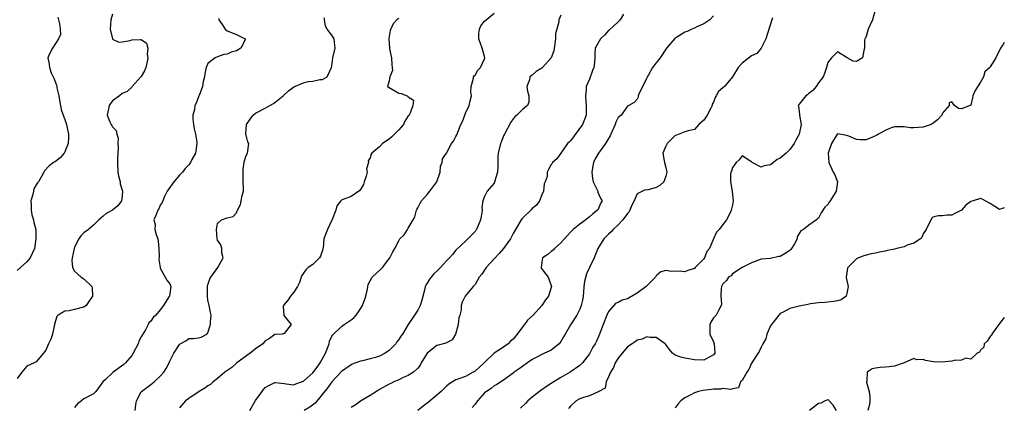
# Model space of a CAD drawing. Units: inches. Extents: x 2551638 to 2553000, y 1527000 to 1528922.
# Drawn here: x 2552794 to 2553000, y 1527984 to 1528065 of the extents above; entities that cross this region are included whole.
import ezdxf

# ---------------------------------------------------------------- set-up
doc = ezdxf.new("R2010")
doc.units = ezdxf.units.IN
doc.header["$MEASUREMENT"] = 0
doc.layers.add('LD25501527_2ft', color=40, linetype='Continuous')

msp = doc.modelspace()

# ---------------------------------------------------------------- linework, layer by layer
at = {"layer": 'LD25501527_2ft'}
for points, elevation in [([(2552813, 1528066.14), (2552812.66, 1528065), (2552812.46, 1528063), (2552812.95, 1528061), (2552813, 1528060.9), (2552814.28, 1528060.28), (2552815, 1528060.33), (2552816.66, 1528060.66), (2552817, 1528060.76), (2552818.87, 1528060.87), (2552819, 1528060.83), (2552820.09, 1528060.09), (2552820.36, 1528059), (2552820.23, 1528057.77), (2552820.39, 1528057), (2552820.25, 1528056.25), (2552819.97, 1528055), (2552819.7, 1528054.3), (2552819, 1528053.09), (2552817.11, 1528051), (2552817, 1528050.83), (2552816.03, 1528049.97), (2552815, 1528049.52), (2552814.42, 1528049), (2552813, 1528047.98), (2552812.58, 1528047.42), (2552812.3, 1528047), (2552811.83, 1528045), (2552812.45, 1528043.55), (2552812.7, 1528043), (2552812.83, 1528042.83), (2552813, 1528042.49), (2552813.74, 1528041.74), (2552813.86, 1528041), (2552814.17, 1528040.17), (2552814.12, 1528039), (2552814.17, 1528038.17), (2552814.08, 1528037), (2552814.03, 1528035.97), (2552814.01, 1528035), (2552814.13, 1528033), (2552814.25, 1528032.25), (2552814.56, 1528031), (2552814.58, 1528030.58), (2552815, 1528029.24), (2552815.05, 1528029), (2552815, 1528028.05), (2552814.88, 1528027), (2552814.07, 1528025.93), (2552813, 1528025.04), (2552811.68, 1528024.32), (2552811, 1528023.79), (2552810.6, 1528023.4), (2552810.13, 1528023), (2552809, 1528021.87), (2552807.97, 1528021), (2552807, 1528020.26), (2552806.34, 1528019.66), (2552805.95, 1528019), (2552805, 1528017.24), (2552804.92, 1528017), (2552804.52, 1528015), (2552804.45, 1528014.45), (2552804.61, 1528013), (2552805, 1528012.21), (2552806.44, 1528011), (2552807, 1528010.61), (2552808.67, 1528009), (2552808.74, 1528008.74), (2552808.81, 1528007), (2552808.31, 1528006.31), (2552807.44, 1528005), (2552807, 1528004.66), (2552806.61, 1528004.61), (2552805, 1528004.15), (2552803.92, 1528003.92), (2552803, 1528003.85), (2552801.58, 1528003), (2552801.27, 1528002.73), (2552801, 1528001.82), (2552800.82, 1528001), (2552800.43, 1527999), (2552800.08, 1527997.92), (2552799.59, 1527997), (2552799, 1527995.67), (2552798.48, 1527995), (2552797, 1527993.23), (2552796.58, 1527993), (2552795, 1527992.3), (2552793.93, 1527991), (2552793, 1527989.68)], 9166), ([(2552801.53, 1528065.53), (2552801.85, 1528064.15), (2552801.97, 1528063), (2552802.1, 1528061.9), (2552801.67, 1528061), (2552801, 1528059.99), (2552800.38, 1528059), (2552799.73, 1528057.73), (2552799.44, 1528057), (2552799.7, 1528055.7), (2552799.74, 1528055), (2552800.14, 1528053.86), (2552800.71, 1528052.71), (2552801, 1528051.8), (2552801.25, 1528051.25), (2552801.27, 1528051), (2552801.31, 1528050.69), (2552801.7, 1528049), (2552801.87, 1528048.13), (2552802.18, 1528046.18), (2552802.6, 1528045), (2552803, 1528044.06), (2552803.32, 1528043), (2552803.6, 1528041.6), (2552803.75, 1528041), (2552803.75, 1528040.25), (2552803.67, 1528039), (2552803, 1528037.3), (2552802.83, 1528037), (2552802.01, 1528035.99), (2552801, 1528035.22), (2552800.86, 1528035.14), (2552800.62, 1528035), (2552799.7, 1528034.3), (2552798.73, 1528033.27), (2552798.56, 1528033), (2552798.09, 1528032.09), (2552797.45, 1528031), (2552797.23, 1528030.77), (2552797, 1528030.33), (2552796.51, 1528029.49), (2552796.4, 1528029), (2552796.29, 1528028.29), (2552795.88, 1528027), (2552795.89, 1528026.11), (2552795.94, 1528025), (2552796.07, 1528024.07), (2552796.39, 1528023), (2552796.45, 1528022.45), (2552796.88, 1528021), (2552796.91, 1528019), (2552796.6, 1528017), (2552795.73, 1528015), (2552795, 1528014.21), (2552793.7, 1528013), (2552793, 1528012.4)], 9168), ([(2552841.81, 1527983), (2552843, 1527985.08), (2552844.34, 1527987), (2552844.62, 1527987.38), (2552845, 1527987.78), (2552845.76, 1527988.24), (2552847, 1527988.84), (2552847.17, 1527988.83), (2552849, 1527988.62), (2552849.39, 1527988.61), (2552851, 1527988.38), (2552851.41, 1527988.59), (2552852.59, 1527989), (2552853, 1527989.13), (2552855, 1527990.87), (2552855.93, 1527992.07), (2552856.52, 1527993), (2552857.62, 1527995), (2552858.08, 1527996.08), (2552858.42, 1527997), (2552858.49, 1527997.51), (2552859, 1527998.56), (2552859.16, 1527998.84), (2552861, 1528000.64), (2552861.58, 1528001), (2552863, 1528002), (2552863.56, 1528002.44), (2552864.05, 1528003), (2552865, 1528004.29), (2552865.43, 1528005), (2552865.83, 1528006.17), (2552866.12, 1528007), (2552866.44, 1528008.44), (2552866.49, 1528009), (2552866.56, 1528009.44), (2552867.41, 1528011), (2552869.3, 1528012.7), (2552869.57, 1528013), (2552871.17, 1528015), (2552871.74, 1528016.26), (2552872.17, 1528017), (2552873, 1528018.62), (2552873.25, 1528019), (2552874.16, 1528019.84), (2552874.84, 1528021), (2552875, 1528021.22), (2552876.05, 1528023), (2552876.36, 1528023.64), (2552876.75, 1528025), (2552876.81, 1528025.19), (2552877, 1528025.55), (2552877.52, 1528026.48), (2552877.79, 1528027), (2552879, 1528028.29), (2552879.56, 1528029), (2552880.98, 1528031), (2552881.67, 1528033), (2552881.75, 1528034.25), (2552882.11, 1528035), (2552882.18, 1528035.82), (2552883, 1528036.99), (2552884.09, 1528039), (2552884.46, 1528039.54), (2552885, 1528040.46), (2552885.16, 1528040.84), (2552885.26, 1528041), (2552885.39, 1528041.39), (2552886.04, 1528043), (2552886.38, 1528043.62), (2552886.84, 1528045), (2552887, 1528045.38), (2552887.79, 1528047), (2552888, 1528048), (2552888.26, 1528049), (2552888.15, 1528049.85), (2552888.21, 1528051), (2552888.7, 1528052.7), (2552888.68, 1528053), (2552888.8, 1528053.2), (2552889, 1528053.34), (2552889.58, 1528054.42), (2552890.12, 1528055), (2552891, 1528056.82), (2552891.06, 1528057), (2552891, 1528057.28), (2552890.52, 1528059), (2552889.78, 1528061), (2552889.82, 1528062.18), (2552889.93, 1528063), (2552890.25, 1528063.75), (2552891, 1528064.71), (2552891.33, 1528065), (2552893, 1528066.35)], 9158), ([(2552907, 1528065.97), (2552906.55, 1528065), (2552906.57, 1528064.57), (2552906.13, 1528063), (2552905.91, 1528062.09), (2552905.89, 1528061), (2552905.5, 1528058.5), (2552904.99, 1528057.01), (2552903.18, 1528055), (2552903, 1528054.82), (2552901.86, 1528054.14), (2552901, 1528053.35), (2552900.76, 1528053.24), (2552900.51, 1528053), (2552900.4, 1528052.4), (2552899.88, 1528051), (2552900.04, 1528050.04), (2552900.26, 1528049), (2552900.28, 1528047.72), (2552900.03, 1528047), (2552899, 1528046.2), (2552897.8, 1528045), (2552897.35, 1528044.65), (2552897, 1528044.2), (2552896.5, 1528043.5), (2552895.17, 1528041), (2552895, 1528040.61), (2552894.53, 1528039.47), (2552894.33, 1528039), (2552893.84, 1528037), (2552893.8, 1528036.2), (2552893.77, 1528034.23), (2552893.69, 1528033), (2552893.16, 1528031.16), (2552893.14, 1528031), (2552893.11, 1528030.89), (2552893, 1528030.73), (2552891.58, 1528029), (2552891, 1528027.87), (2552890.65, 1528027), (2552890.41, 1528025.59), (2552890.47, 1528025), (2552890.44, 1528024.44), (2552890.17, 1528023), (2552889.32, 1528021), (2552889.19, 1528020.81), (2552889, 1528020.57), (2552887.53, 1528019), (2552887, 1528018.52), (2552885, 1528016.6), (2552884.25, 1528015.75), (2552883.64, 1528015), (2552883, 1528014.38), (2552881.78, 1528013), (2552881, 1528012.22), (2552880.36, 1528011.64), (2552879.8, 1528011), (2552879.44, 1528010.56), (2552879, 1528009.74), (2552878.68, 1528009.32), (2552878.58, 1528009), (2552878.49, 1528008.49), (2552877.86, 1528006.14), (2552877.52, 1528005), (2552877, 1528004.01), (2552876.31, 1528003), (2552874.98, 1528001.02), (2552873.76, 1527999), (2552873.44, 1527998.56), (2552873, 1527997.85), (2552872.61, 1527997.39), (2552872.38, 1527997), (2552871, 1527995.57), (2552870.65, 1527995.35), (2552870.19, 1527995), (2552869, 1527994.41), (2552868.14, 1527994.14), (2552867, 1527993.86), (2552865.44, 1527993.44), (2552865, 1527993.37), (2552864.01, 1527993), (2552863.26, 1527992.74), (2552863, 1527992.6), (2552861, 1527991.18), (2552859, 1527988.98), (2552858.17, 1527987.83), (2552855.48, 1527984.52), (2552854.35, 1527983.65), (2552853.19, 1527983)], 9156), ([(2552920.14, 1528066.14), (2552919.46, 1528065), (2552919, 1528064.55), (2552917.16, 1528062.84), (2552917, 1528062.72), (2552916.2, 1528061.8), (2552915.31, 1528061), (2552914.22, 1528059), (2552914.15, 1528057.85), (2552914.15, 1528057), (2552914.09, 1528056.09), (2552913.93, 1528055), (2552913.65, 1528054.35), (2552913, 1528052.55), (2552912.3, 1528051), (2552912.3, 1528050.3), (2552912.14, 1528049), (2552912.23, 1528047.77), (2552912.34, 1528047), (2552912.28, 1528045), (2552911.95, 1528044.05), (2552911.52, 1528043), (2552909, 1528039.59), (2552908.72, 1528039.28), (2552908.42, 1528039), (2552907, 1528037.02), (2552906.97, 1528037), (2552906.18, 1528035.82), (2552905.26, 1528035), (2552905.19, 1528034.81), (2552905, 1528034.58), (2552904.41, 1528033.59), (2552904.14, 1528033), (2552904.13, 1528032.13), (2552903.7, 1528031), (2552903.47, 1528030.53), (2552903.38, 1528029), (2552903, 1528028.24), (2552902.53, 1528027), (2552901.92, 1528026.08), (2552901, 1528025.36), (2552900.83, 1528025.17), (2552899, 1528023.41), (2552898.81, 1528023.19), (2552898.67, 1528023), (2552897, 1528020.12), (2552896.42, 1528019), (2552895, 1528017), (2552894.06, 1528015.94), (2552893, 1528014.85), (2552891.35, 1528013), (2552891.22, 1528012.78), (2552890.4, 1528011.6), (2552889.9, 1528011), (2552889, 1528009.4), (2552888.61, 1528009), (2552886.94, 1528007), (2552886.29, 1528005.71), (2552886.08, 1528005), (2552886.08, 1528004.08), (2552885.82, 1528003), (2552885.6, 1528002.4), (2552885.46, 1528001), (2552885, 1527999.24), (2552884.89, 1527999), (2552884.21, 1527997.79), (2552883, 1527997.2), (2552882.87, 1527997.13), (2552881.3, 1527996.7), (2552881, 1527996.64), (2552879, 1527995.03), (2552877.73, 1527993), (2552877.48, 1527992.52), (2552877, 1527991.89), (2552876.08, 1527991), (2552875, 1527990.34), (2552873.9, 1527989.9), (2552873, 1527989.43), (2552872.01, 1527989), (2552871.33, 1527988.67), (2552871, 1527988.5), (2552869, 1527987.38), (2552868.77, 1527987.23), (2552868.32, 1527987), (2552867, 1527986.12), (2552865, 1527984.94), (2552863.9, 1527984.1), (2552863, 1527983.58)], 9154), ([(2552939, 1528065.83), (2552938.26, 1528065), (2552937, 1528064.15), (2552935.51, 1528063.51), (2552935, 1528063.26), (2552934.84, 1528063.16), (2552934.45, 1528063), (2552933.46, 1528062.54), (2552933, 1528062.36), (2552930.94, 1528061.06), (2552930.87, 1528061), (2552929.16, 1528059), (2552927.81, 1528057), (2552927, 1528055.95), (2552926.24, 1528055), (2552925.3, 1528053.3), (2552925.11, 1528053), (2552925, 1528052.7), (2552924.15, 1528051), (2552923.38, 1528049.38), (2552923.24, 1528049), (2552923.23, 1528048.77), (2552923, 1528048.33), (2552922.36, 1528047.64), (2552921.28, 1528047), (2552921, 1528046.88), (2552919.68, 1528045), (2552919.28, 1528044.72), (2552919, 1528044.46), (2552918.53, 1528043.47), (2552918.39, 1528043), (2552917.48, 1528041), (2552917.34, 1528040.66), (2552917, 1528040.08), (2552916.4, 1528039), (2552914.87, 1528037), (2552914.21, 1528035.79), (2552913.83, 1528035), (2552913.69, 1528034.31), (2552913.48, 1528033), (2552913.66, 1528031.66), (2552913.78, 1528031), (2552914.56, 1528029.44), (2552914.74, 1528029), (2552914.78, 1528028.78), (2552915, 1528028.33), (2552915.41, 1528027.41), (2552915.65, 1528027), (2552915.42, 1528026.58), (2552915, 1528025.58), (2552914.81, 1528025.19), (2552914.71, 1528025), (2552913.71, 1528024.29), (2552913, 1528023.61), (2552912.24, 1528023), (2552911, 1528022.1), (2552909.59, 1528021), (2552909, 1528020.41), (2552908.34, 1528019.66), (2552907.74, 1528019), (2552907, 1528018.14), (2552905.65, 1528017), (2552905.36, 1528016.64), (2552905, 1528016.36), (2552904.26, 1528015.74), (2552903.12, 1528015), (2552903, 1528014.21), (2552902.85, 1528013), (2552902.89, 1528012.89), (2552904.36, 1528011), (2552905, 1528009.23), (2552905.05, 1528009), (2552905, 1528008.82), (2552904.39, 1528007), (2552903.76, 1528006.24), (2552903.03, 1528005), (2552901.21, 1528003), (2552900.04, 1528001.96), (2552899.4, 1528001), (2552899, 1528000.61), (2552897.86, 1527999), (2552897, 1527997.96), (2552896.45, 1527997.55), (2552895.93, 1527997), (2552895, 1527996.31), (2552893, 1527995), (2552891, 1527993.09), (2552890.94, 1527993), (2552889.93, 1527992.07), (2552889, 1527991.27), (2552888.59, 1527991), (2552887, 1527990.14), (2552885.6, 1527989.6), (2552885, 1527989.41), (2552884.25, 1527989), (2552883.5, 1527988.5), (2552883, 1527988.11), (2552882.44, 1527987.56), (2552881.88, 1527987), (2552879.27, 1527984.73), (2552879, 1527984.51), (2552878.1, 1527983.9), (2552876.99, 1527983)], 9152), ([(2552972.92, 1528067), (2552972.37, 1528065), (2552971.45, 1528063), (2552971, 1528061.46), (2552970.87, 1528061.13), (2552970.78, 1528061), (2552970.69, 1528060.69), (2552970.69, 1528059), (2552970.52, 1528058.52), (2552970.25, 1528057), (2552969, 1528056.2), (2552968.29, 1528056.29), (2552967.05, 1528057), (2552965, 1528058.27), (2552963.78, 1528057), (2552963, 1528056.05), (2552962.74, 1528055), (2552962.31, 1528053.69), (2552962, 1528053), (2552961, 1528051.75), (2552960.52, 1528051), (2552959.83, 1528050.17), (2552959, 1528049.52), (2552958.74, 1528049.26), (2552958.36, 1528049), (2552957, 1528047.27), (2552956.77, 1528047), (2552956.84, 1528046.84), (2552957.08, 1528045.08), (2552957.06, 1528044.94), (2552957.41, 1528043), (2552957.01, 1528041), (2552956.29, 1528039.71), (2552955.92, 1528039), (2552955, 1528037.75), (2552954.23, 1528037), (2552953, 1528035.94), (2552952.34, 1528035.66), (2552951.57, 1528035), (2552951, 1528034.56), (2552949.66, 1528034.34), (2552949, 1528034.04), (2552947.14, 1528035), (2552947, 1528035.15), (2552946.63, 1528035.37), (2552945, 1528036.46), (2552944.4, 1528035.6), (2552943.76, 1528035), (2552943.44, 1528034.56), (2552943, 1528034), (2552942.77, 1528033.23), (2552942.68, 1528033), (2552942.61, 1528032.61), (2552942.59, 1528031), (2552942.95, 1528029.05), (2552942.93, 1528028.93), (2552943.16, 1528027), (2552943, 1528026.15), (2552942.75, 1528025), (2552942.59, 1528024.59), (2552941.76, 1528023), (2552941, 1528021.99), (2552940.22, 1528021), (2552939.62, 1528020.38), (2552938.98, 1528019.02), (2552938.98, 1528018.98), (2552938.18, 1528017), (2552937.62, 1528016.38), (2552937.13, 1528015), (2552937, 1528014.85), (2552935.2, 1528013), (2552935, 1528012.82), (2552933.62, 1528012.38), (2552933, 1528012.08), (2552931.77, 1528012.23), (2552930.14, 1528012.14), (2552929, 1528012.36), (2552927.94, 1528012.06), (2552927, 1528011.23), (2552926.89, 1528011.11), (2552926.86, 1528011), (2552924.86, 1528009), (2552923, 1528007.58), (2552921.34, 1528006.66), (2552921, 1528006.44), (2552919.83, 1528006.17), (2552919, 1528005.63), (2552918.51, 1528005.49), (2552917, 1528003.76), (2552916.68, 1528003), (2552915.86, 1528001), (2552915, 1527998.65), (2552914.49, 1527997.51), (2552914.2, 1527997), (2552913.7, 1527996.3), (2552913, 1527994.9), (2552911.56, 1527993), (2552911, 1527992.46), (2552908.96, 1527991.04), (2552907, 1527989.93), (2552905.56, 1527989), (2552905.2, 1527988.8), (2552905, 1527988.66), (2552903.97, 1527988.03), (2552902.79, 1527987.21), (2552902.5, 1527987), (2552901, 1527985.78), (2552900.08, 1527985), (2552899.56, 1527984.44), (2552898.55, 1527983.45)], 9148), ([(2552835.27, 1528065.27), (2552835.29, 1528065), (2552836, 1528064), (2552836.62, 1528063), (2552837, 1528062.69), (2552839, 1528061.89), (2552840.79, 1528061), (2552840.77, 1528060.77), (2552839.86, 1528059), (2552839.31, 1528058.69), (2552839, 1528058.5), (2552837.84, 1528058.16), (2552837, 1528057.74), (2552836.33, 1528057.67), (2552835, 1528057.22), (2552834.52, 1528057), (2552833, 1528055.8), (2552832.64, 1528055), (2552832.32, 1528053.68), (2552832.27, 1528053), (2552832.01, 1528052.01), (2552831.87, 1528051), (2552831.12, 1528049.12), (2552831.09, 1528049), (2552831, 1528048.79), (2552830.52, 1528047.48), (2552830.27, 1528047), (2552830.16, 1528046.16), (2552829.86, 1528045), (2552829.84, 1528044.16), (2552829.96, 1528043), (2552830.11, 1528042.11), (2552830.37, 1528041), (2552830.69, 1528039.31), (2552830.69, 1528039), (2552830.56, 1528038.56), (2552830.36, 1528037), (2552829.65, 1528035.65), (2552829.34, 1528035), (2552829.2, 1528034.8), (2552829, 1528034.57), (2552828.21, 1528033.79), (2552827.67, 1528033), (2552827, 1528032.36), (2552825.85, 1528031), (2552825.49, 1528030.51), (2552824.45, 1528029), (2552823.9, 1528027.9), (2552823.5, 1528027), (2552823.36, 1528026.64), (2552823, 1528026.1), (2552822.67, 1528025.32), (2552822.51, 1528025), (2552822.06, 1528023.94), (2552821.68, 1528023), (2552821.93, 1528021.93), (2552821.88, 1528021), (2552822.11, 1528019.89), (2552822.46, 1528019), (2552822.55, 1528018.55), (2552822.72, 1528017), (2552822.76, 1528015.24), (2552822.68, 1528014.68), (2552822.96, 1528013), (2552823, 1528012.85), (2552824.05, 1528011), (2552824.36, 1528010.36), (2552825, 1528009.6), (2552825.24, 1528009), (2552825, 1528007.45), (2552824.9, 1528007), (2552824.82, 1528006.82), (2552823.68, 1528005), (2552823, 1528004.11), (2552822.07, 1528003), (2552821.49, 1528002.51), (2552821, 1528001.76), (2552820.63, 1528001.37), (2552820.49, 1528001), (2552819.89, 1527999.89), (2552819.19, 1527998.81), (2552819, 1527998.42), (2552818.5, 1527997.5), (2552818.33, 1527997), (2552817.34, 1527995), (2552817, 1527994.5), (2552815.73, 1527993), (2552815.34, 1527992.66), (2552813.12, 1527991), (2552811.48, 1527989.48), (2552810.94, 1527989), (2552809.49, 1527987), (2552809, 1527986.49), (2552807, 1527985.44), (2552806.48, 1527985), (2552805.63, 1527984.37), (2552805, 1527983.6)], 9164), ([(2552817.73, 1527983), (2552817.85, 1527984.15), (2552818.04, 1527985), (2552819, 1527986.9), (2552819.07, 1527987), (2552820.16, 1527987.84), (2552821, 1527988.42), (2552821.7, 1527989), (2552823, 1527990.22), (2552823.72, 1527991), (2552824.2, 1527991.81), (2552824.86, 1527993), (2552825, 1527993.33), (2552825.82, 1527995), (2552827, 1527996.86), (2552827.19, 1527997), (2552828.38, 1527997.62), (2552829, 1527998.07), (2552829.93, 1527998.07), (2552831, 1527998.26), (2552831.6, 1527998.4), (2552832.73, 1527999), (2552833, 1527999.31), (2552833.55, 1528001), (2552833.56, 1528001.56), (2552833.68, 1528003), (2552833.55, 1528003.55), (2552833.27, 1528005), (2552833, 1528006.15), (2552832.88, 1528007), (2552832.93, 1528009.07), (2552833, 1528009.37), (2552833.39, 1528010.61), (2552833.59, 1528011), (2552835.05, 1528013), (2552836.19, 1528015), (2552835.94, 1528016.06), (2552835.89, 1528017), (2552835.73, 1528017.73), (2552835, 1528018.76), (2552834.93, 1528019), (2552834.8, 1528021), (2552835, 1528022.21), (2552835.87, 1528023), (2552837, 1528023.41), (2552838.31, 1528023.69), (2552839, 1528024.5), (2552839.13, 1528024.87), (2552839.16, 1528025), (2552839.8, 1528026.2), (2552839.98, 1528027), (2552840.14, 1528028.14), (2552840.42, 1528029), (2552840.48, 1528029.52), (2552840.41, 1528031), (2552840.37, 1528032.37), (2552840.37, 1528033), (2552840.4, 1528033.6), (2552840.62, 1528035), (2552840.65, 1528035.35), (2552841, 1528036.49), (2552841.28, 1528037), (2552841.54, 1528039), (2552841.36, 1528039.36), (2552841, 1528040.78), (2552840.96, 1528041), (2552841.05, 1528043), (2552841.87, 1528044.13), (2552842.46, 1528045), (2552843, 1528045.4), (2552845, 1528046.44), (2552845.95, 1528047), (2552846.63, 1528047.37), (2552847, 1528047.6), (2552848.78, 1528049), (2552849.9, 1528050.1), (2552851, 1528050.88), (2552853, 1528051.77), (2552854.01, 1528052.01), (2552855, 1528052.12), (2552856.43, 1528052.43), (2552857, 1528052.48), (2552858, 1528053), (2552858.81, 1528054.81), (2552858.94, 1528055), (2552859, 1528055.34), (2552859.18, 1528057), (2552859.68, 1528059), (2552859.61, 1528059.61), (2552859.47, 1528061), (2552859, 1528061.79), (2552858.02, 1528063), (2552857.62, 1528063.62), (2552857.43, 1528065), (2552857.43, 1528065.43)], 9162), ([(2552873, 1528065.29), (2552872.61, 1528065), (2552871.86, 1528064.14), (2552871.23, 1528062.77), (2552870.92, 1528061.08), (2552870.92, 1528061), (2552871.09, 1528059.09), (2552871.09, 1528058.91), (2552871.48, 1528057), (2552871.53, 1528055.53), (2552871.63, 1528055), (2552871.69, 1528054.31), (2552871.15, 1528053), (2552871, 1528052.15), (2552870.66, 1528051), (2552871, 1528050.74), (2552873, 1528049.62), (2552873.51, 1528049.51), (2552874.75, 1528049), (2552875, 1528048.8), (2552876.09, 1528048.09), (2552875.93, 1528047), (2552875.38, 1528045.38), (2552875.16, 1528045), (2552875.08, 1528044.92), (2552875, 1528044.81), (2552874.3, 1528043.7), (2552874.02, 1528043), (2552873, 1528041.86), (2552871.59, 1528040.41), (2552871, 1528039.93), (2552869.62, 1528039), (2552869, 1528038.33), (2552867.33, 1528037), (2552867.19, 1528036.81), (2552867, 1528036), (2552866.61, 1528035.39), (2552866.69, 1528035), (2552866.27, 1528033.73), (2552866.37, 1528033), (2552866.17, 1528032.17), (2552865.77, 1528031), (2552865.61, 1528030.39), (2552865, 1528029.36), (2552864.82, 1528029.18), (2552863, 1528027.87), (2552861.17, 1528027.17), (2552861, 1528027.12), (2552860.85, 1528027), (2552860.04, 1528025.96), (2552859.82, 1528025), (2552859.07, 1528023.07), (2552859, 1528022.94), (2552858.08, 1528021), (2552857.76, 1528020.24), (2552857.31, 1528019), (2552857.13, 1528017.13), (2552857.11, 1528017), (2552857, 1528016.6), (2552856.6, 1528015.4), (2552856.36, 1528015), (2552855, 1528013.62), (2552854.02, 1528013), (2552853.5, 1528012.49), (2552852.68, 1528011.32), (2552852.53, 1528011), (2552852.18, 1528009.82), (2552851.81, 1528009), (2552851, 1528007.81), (2552850.28, 1528007), (2552849.79, 1528006.21), (2552849, 1528005.23), (2552848.85, 1528005), (2552848.8, 1528004.81), (2552848.91, 1528003), (2552848.9, 1528002.9), (2552850.43, 1528001), (2552849, 1527999.14), (2552848.55, 1527999), (2552847.1, 1527998.9), (2552847, 1527998.91), (2552845.88, 1527998.12), (2552845, 1527997.57), (2552844.51, 1527997), (2552843, 1527995.93), (2552842.49, 1527995.51), (2552841.83, 1527995), (2552839.05, 1527993), (2552837.97, 1527992.03), (2552836.54, 1527991), (2552835, 1527989.68), (2552834.1, 1527989), (2552833.54, 1527988.46), (2552833, 1527988.15), (2552832.35, 1527987.65), (2552831.15, 1527987), (2552829, 1527985.5), (2552828.32, 1527985), (2552827, 1527983.55)], 9160), ([(2552951.42, 1528065.42), (2552951.23, 1528065), (2552950.01, 1528061), (2552949, 1528059), (2552948.1, 1528057.9), (2552947, 1528057.44), (2552945, 1528055.85), (2552944.2, 1528055), (2552942.98, 1528053), (2552941.31, 1528051), (2552941, 1528050.67), (2552940.07, 1528049.93), (2552939.56, 1528049), (2552939.34, 1528048.66), (2552939, 1528047.68), (2552938.75, 1528047.25), (2552938.71, 1528047), (2552938.45, 1528046.45), (2552937.7, 1528045), (2552937, 1528043.91), (2552936.47, 1528043.53), (2552935.95, 1528043), (2552935, 1528041.94), (2552933.7, 1528041.7), (2552933, 1528041.47), (2552931.24, 1528040.76), (2552931, 1528040.71), (2552929.29, 1528039), (2552929, 1528038.49), (2552928.36, 1528037), (2552928.64, 1528035.36), (2552928.75, 1528035), (2552929, 1528034.01), (2552929.2, 1528033), (2552929, 1528032.2), (2552928.61, 1528031), (2552927.77, 1528030.23), (2552927, 1528029.78), (2552925.33, 1528029.33), (2552925, 1528029.26), (2552924.68, 1528029.32), (2552923, 1528028.44), (2552922.37, 1528027), (2552921.91, 1528026.09), (2552921.47, 1528025), (2552921.31, 1528024.69), (2552921, 1528024.32), (2552920.03, 1528023), (2552919, 1528021.92), (2552917.97, 1528021), (2552917.54, 1528020.46), (2552917, 1528020.01), (2552916.03, 1528019), (2552914.76, 1528017), (2552914.29, 1528015.71), (2552913.97, 1528015), (2552913, 1528013.03), (2552912.35, 1528011.65), (2552911.94, 1528010.06), (2552911.84, 1528009), (2552911.75, 1528007.75), (2552911.58, 1528006.42), (2552911.29, 1528005), (2552911, 1528004.28), (2552910.34, 1528003), (2552909, 1528000.94), (2552907.91, 1527999), (2552907.59, 1527998.41), (2552907, 1527997.44), (2552906.81, 1527997.19), (2552906.65, 1527997), (2552905, 1527995.64), (2552904.53, 1527995.47), (2552903.58, 1527995), (2552903, 1527994.73), (2552902.39, 1527994.39), (2552901, 1527993.72), (2552900.03, 1527993), (2552899, 1527992.28), (2552898.27, 1527991.73), (2552897.24, 1527991), (2552897, 1527990.81), (2552895, 1527989.37), (2552893.55, 1527988.45), (2552893, 1527988.13), (2552892.38, 1527987.62), (2552891.38, 1527987), (2552891, 1527986.66), (2552889.51, 1527985), (2552889, 1527984.3), (2552888.41, 1527983.59)], 9150), ([(2553000, 1528060.19), (2552999.72, 1528059.72), (2552999.23, 1528059), (2552998.22, 1528057), (2552997, 1528055.08), (2552996.94, 1528055), (2552995.94, 1528054.06), (2552995.65, 1528053), (2552995, 1528051.86), (2552993.86, 1528050.14), (2552993.41, 1528049), (2552993.36, 1528048.64), (2552993, 1528047.1), (2552992.85, 1528047), (2552991, 1528046.27), (2552990.4, 1528046.4), (2552989.57, 1528047), (2552989, 1528047.76), (2552988.47, 1528047.53), (2552988.44, 1528047), (2552987, 1528045.35), (2552986.92, 1528045), (2552986, 1528044), (2552985, 1528043.24), (2552984.88, 1528043.12), (2552984.66, 1528043), (2552983, 1528042.43), (2552981, 1528042.29), (2552980.33, 1528042.33), (2552979, 1528042.53), (2552978.5, 1528042.5), (2552977, 1528042.55), (2552976.29, 1528042.29), (2552975, 1528041.78), (2552973.65, 1528041), (2552973.26, 1528040.74), (2552973, 1528040.6), (2552971.89, 1528040.11), (2552971, 1528039.78), (2552969.78, 1528039.78), (2552969, 1528039.86), (2552967.41, 1528040.59), (2552967, 1528040.7), (2552965, 1528041.04), (2552964.97, 1528041), (2552963.76, 1528039), (2552963.08, 1528037), (2552963.17, 1528035), (2552964.11, 1528033), (2552964.43, 1528032.43), (2552965.01, 1528031.01), (2552964.71, 1528029), (2552964.31, 1528028.31), (2552963.47, 1528027), (2552963.27, 1528026.73), (2552963, 1528026.22), (2552962.34, 1528025.66), (2552961.56, 1528024.44), (2552961, 1528023.33), (2552960.81, 1528023.19), (2552960.59, 1528023), (2552959, 1528021.86), (2552957.89, 1528021), (2552957.33, 1528020.67), (2552957, 1528020.1), (2552956.58, 1528019.42), (2552956.53, 1528019), (2552955.97, 1528017.97), (2552955.39, 1528017), (2552955.22, 1528016.78), (2552955, 1528016.57), (2552954.04, 1528015.96), (2552953, 1528015.29), (2552952.71, 1528015.29), (2552951, 1528014.92), (2552950.88, 1528014.88), (2552949, 1528014.72), (2552947, 1528013.96), (2552945.03, 1528013.03), (2552943, 1528011.65), (2552942.72, 1528011.28), (2552942.14, 1528011), (2552941.72, 1528010.28), (2552941, 1528009.6), (2552940.68, 1528009), (2552940.62, 1528008.62), (2552940.54, 1528007), (2552940.66, 1528005.34), (2552940.64, 1528005), (2552940.1, 1528004.1), (2552939.6, 1528003), (2552939.29, 1528002.71), (2552939, 1528002.41), (2552938.46, 1528001.54), (2552938.24, 1528001), (2552938.27, 1528000.27), (2552938.25, 1527999), (2552939, 1527997.37), (2552939.14, 1527997), (2552939.26, 1527995), (2552939, 1527994.67), (2552937, 1527993.57), (2552935, 1527993.62), (2552933.85, 1527993.85), (2552933, 1527993.99), (2552932.19, 1527994.19), (2552931, 1527994.6), (2552930.74, 1527994.74), (2552930.4, 1527995), (2552929.77, 1527995.77), (2552929, 1527996.87), (2552928.89, 1527997), (2552927, 1527998.28), (2552925.69, 1527998.31), (2552925, 1527998.42), (2552924.03, 1527997.97), (2552923, 1527997.74), (2552922.59, 1527997.41), (2552921.98, 1527997), (2552921, 1527996.37), (2552919.89, 1527995), (2552919, 1527993.97), (2552918.4, 1527993), (2552918.01, 1527991.99), (2552917.39, 1527991), (2552917, 1527990.03), (2552916.53, 1527989), (2552916.33, 1527987.67), (2552915, 1527986.98), (2552913, 1527986.09), (2552911.73, 1527985.73), (2552911, 1527985.42), (2552910.24, 1527985), (2552909, 1527983.9), (2552908.58, 1527983.42)], 9146), ([(2553000, 1528025.51), (2552999.31, 1528025.31), (2552999, 1528025.2), (2552997, 1528026.44), (2552995.37, 1528027.37), (2552995, 1528027.51), (2552993.46, 1528027), (2552993, 1528026.88), (2552991.91, 1528026.09), (2552990.99, 1528025), (2552989.64, 1528024.36), (2552989, 1528023.97), (2552988.01, 1528023.99), (2552987, 1528023.83), (2552986.15, 1528023.85), (2552985, 1528023.57), (2552984.72, 1528023.28), (2552983.63, 1528021), (2552983, 1528020.04), (2552982.71, 1528019.29), (2552982.4, 1528019), (2552981, 1528018.11), (2552979.65, 1528017.65), (2552979, 1528017.34), (2552977.46, 1528017), (2552977, 1528016.87), (2552975.47, 1528016.53), (2552975, 1528016.41), (2552973.8, 1528016.2), (2552973, 1528015.97), (2552972.11, 1528015.89), (2552970.53, 1528015.47), (2552969.39, 1528015), (2552969, 1528014.8), (2552967.2, 1528013), (2552967.15, 1528012.85), (2552966.85, 1528011), (2552966.87, 1528010.87), (2552967, 1528010.3), (2552967.25, 1528009), (2552967, 1528007.55), (2552966.85, 1528007), (2552965.76, 1528006.24), (2552965, 1528006), (2552964.15, 1528005.85), (2552963, 1528005.74), (2552962.34, 1528005.66), (2552961, 1528005.6), (2552959.36, 1528005.36), (2552958.78, 1528005.22), (2552957, 1528004.89), (2552955, 1528004.41), (2552953.64, 1528003.64), (2552953, 1528003.31), (2552952.73, 1528003), (2552951.98, 1528002.02), (2552951.18, 1528001), (2552951, 1528000.72), (2552950.21, 1527999), (2552949.97, 1527998.03), (2552949.39, 1527997), (2552949, 1527996.28), (2552948.62, 1527995.38), (2552947, 1527992.89), (2552946.4, 1527991.6), (2552945.99, 1527991), (2552945, 1527989.25), (2552944.7, 1527989), (2552944.28, 1527987.72), (2552943, 1527987.56), (2552942.63, 1527987.37), (2552941, 1527987.61), (2552940.54, 1527987.46), (2552939, 1527987.49), (2552938.6, 1527987.4), (2552936.81, 1527987.19), (2552935.86, 1527987), (2552935, 1527986.71), (2552934.25, 1527986.25), (2552933, 1527985.61), (2552932.18, 1527985), (2552931.63, 1527984.37), (2552931, 1527983.56)], 9144), ([(2553000, 1528002.49), (2552999, 1528001.27), (2552998.88, 1528001), (2552998.44, 1528000.44), (2552997.38, 1527999), (2552997.28, 1527998.72), (2552997, 1527998.5), (2552996.44, 1527997.56), (2552995.77, 1527997), (2552995.73, 1527996.27), (2552995, 1527995.64), (2552994.78, 1527995.22), (2552994.33, 1527995), (2552993, 1527993.79), (2552991.95, 1527993.95), (2552991, 1527993.58), (2552989.49, 1527993.49), (2552989, 1527993.37), (2552987, 1527993.12), (2552985.17, 1527993.17), (2552983.46, 1527993.46), (2552983, 1527993.66), (2552981.65, 1527993.65), (2552981, 1527993.87), (2552979.03, 1527992.97), (2552977, 1527992.27), (2552975.86, 1527992.14), (2552975, 1527992.07), (2552973.98, 1527992.02), (2552973, 1527991.88), (2552972.29, 1527991.71), (2552971.24, 1527991), (2552971.18, 1527989.18), (2552971.08, 1527989), (2552971.07, 1527988.93), (2552971.64, 1527987), (2552971.77, 1527985.77), (2552971.77, 1527985), (2552971.72, 1527984.27), (2552971.35, 1527983)], 9142), ([(2552964.83, 1527983), (2552964.08, 1527984.08), (2552963.28, 1527985), (2552963.18, 1527985.18), (2552963, 1527985.23), (2552962.4, 1527985), (2552961.49, 1527984.51), (2552961, 1527984.44), (2552959.12, 1527983)], 9142)]:
    msp.add_lwpolyline(points, dxfattribs=dict(at, elevation=elevation))

doc.saveas('drawing.dxf')
